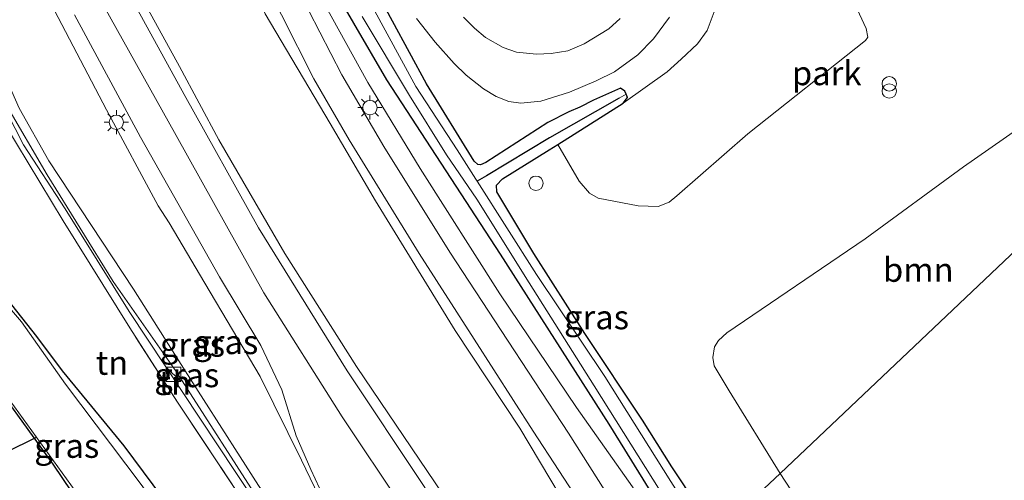
# Model space of a CAD drawing. Units: metres. Extents: x 130290 to 140010, y 524998 to 531251.
# Drawn here: x 137098 to 137200, y 529629 to 529677 of the extents above; entities that cross this region are included whole.
import ezdxf
from ezdxf.enums import TextEntityAlignment as Align

# ---------------------------------------------------------------- set-up
doc = ezdxf.new("R2010")
doc.units = ezdxf.units.M
doc.linetypes.add('IE-TERREINAFSCHEIDING', pattern=[10, 8, -2])
doc.layers.get('0').update_dxf_attribs({"lineweight": 25})
for name, color, linetype, lineweight in [('B-ME-GR-BOOM-GV-B6', 93, 'Continuous', 18), ('B-ME-GW-INSTEEKWATERGANG-L-B1', 10, 'Continuous', 25), ('B-ME-GW-KRUINLIJN-L-B1', 93, 'Continuous', 18), ('B-ME-GW-TEENLIJN-L-B1', 93, 'Continuous', 18), ('B-ME-GW-WATERGANG-GREPPEL-L-B1', 10, 'Continuous', 25), ('B-ME-IE-GRASLAND-GV-B6', 93, 'Continuous', 18), ('B-ME-IE-GRONDWERKLIJN-GROND_INGERICHT-GV-B6', 253, 'Continuous', 18), ('B-ME-IE-HULPGEOMETRIE-L-B1', 53, 'Continuous', 18), ('B-ME-IE-INRICHTINGSELEMENT-S-B1', 253, 'Continuous', 18), ('B-ME-IE-MEUBILAIR_WEGMEUBILAIR-LICHTMAST-S-B1', 8, 'Continuous', 18), ('B-ME-IE-TERREINAFSCHEIDING-RASTERHEKWERK-L-B1', 8, 'IE-TERREINAFSCHEIDING', 18), ('B-ME-KW-DUIKER-L-B1', 10, 'Continuous', 25), ('B-ME-OG-WATER-GV-B6', 153, 'Continuous', 18), ('B-ME-VH-VERH_SOORT-BITUMEN-GV-B6', 8, 'IE-TERREINAFSCHEIDING-NATUURLIJK-HOUTWAL', 18), ('B-ME-VH-VERH_SOORT-HALF_VERHARDING-GV-B6', 8, 'IE-TERREINAFSCHEIDING-NATUURLIJK-HOUTWAL', 18)]:
    doc.layers.add(name, color=color, linetype=linetype, lineweight=lineweight)
doc.styles.add('NLCS-ISO', font='NLCS-ISO.TTF')
doc.linetypes.add('IE-TERREINAFSCHEIDING-NATUURLIJK-HOUTWAL', pattern='A,7,-1.5,[67,NLCS.SHX,S=0.75,R=45,X=0,Y=0],-1.5,7,-1.5,[70,NLCS.SHX,S=0.75,R=0,X=0,Y=0],-1.5', length=20)

# ---------------------------------------------------------------- blocks, each defined once
blk = doc.blocks.new('dtb')
blk.add_circle((0, 0), 0.75)
blk = doc.blocks.new('kast')
blk.add_line((-0.75, -0.75), (0.75, 0.75))
blk.add_lwpolyline([(-0.75, 0.75), (0.75, 0.75), (0.75, -0.75), (-0.75, -0.75)], close=True)
blk = doc.blocks.new('prullenbak')
for centre in [(-0.375, 0), (0.375, 0)]:
    blk.add_circle(centre, 0.75)
blk = doc.blocks.new('lantaarnpaal')
for p, q in [((0, 0.75), (0, 1.25)), ((-0.75, 0), (-1.25, 0)), ((-0.88, 0.88), (-0.53, 0.53)), ((0.53, 0.53), (0.88, 0.88)), ((0.75, 0), (1.25, 0)), ((-0.53, -0.53), (-0.88, -0.88)), ((0, -0.75), (0, -1.25)), ((0.53, -0.53), (0.88, -0.88))]:
    blk.add_line(p, q)
blk.add_circle((0, 0), 0.75)

msp = doc.modelspace()

# ---------------------------------------------------------------- linework, layer by layer
at = {"layer": 'B-ME-GR-BOOM-GV-B6'}
for points in [[(137183.864, 529680.776, -0.668), (137185.902, 529676.337, -0.643), (137186.07, 529675.429, -0.638), (137185.824, 529675.084, -0.678), (137173.61, 529665.363, -0.763), (137166.228, 529658.923, -0.673), (137165.423, 529658.281, -0.683), (137164.29, 529657.826, -0.688), (137162.193, 529657.872, -0.678), (137158.039, 529658.689, -0.623), (137157.152, 529659.188, -0.638), (137156.074, 529660.458, -0.583), (137153.83, 529664.268, -0.483)], [(137153.83, 529664.268, -0.483), (137160.648, 529668.551, -0.488), (137165.223, 529671.821, -0.553), (137166.657, 529673.13, -0.533), (137168.376, 529674.744, -0.523), (137169.361, 529676.126, -0.533), (137170.302, 529678.608, -0.518)], [(137214.221, 529665.36, -0.506), (137195.592, 529647.696, -0.599), (137176.964, 529630.033, -0.693), (137171.672, 529638.637, -0.874), (137170.106, 529641.236, -0.799), (137169.976, 529642.103, -0.754), (137170.148, 529643.216, -0.784), (137170.561, 529643.871, -0.776), (137171.41, 529644.668, -0.731), (137185.804, 529654.458, -0.671), (137196.044, 529661.946, -0.731), (137207.257, 529669.776, -0.649), (137208.699, 529670.104, -0.619), (137210.128, 529670, -0.596), (137211.034, 529669.481, -0.596), (137211.702, 529668.891, -0.619), (137213.01, 529667.418, -0.581), (137214.221, 529665.36, -0.506)], [(137204.39, 529591.034, -0.85), (137187.824, 529613.433, -0.759), (137176.964, 529630.033, -0.693), (137195.592, 529647.696, -0.599), (137214.221, 529665.36, -0.506)]]:
    msp.add_polyline3d(points, dxfattribs=at)
at = {"layer": 'B-ME-GW-INSTEEKWATERGANG-L-B1'}
for points in [[(137167.721, 529621.366, -0.918), (137159.182, 529635.161, -0.834), (137147.886, 529652.872, -0.734), (137136.05, 529670.995, -0.556), (137129.205, 529682.823, -0.472), (137123.116, 529696.035, -0.587), (137116.84, 529712.355, -0.587), (137107.654, 529736.312, -0.598), (137100.551, 529755.537, -0.598), (137097.871, 529764.956, -0.598), (137096.793, 529769.436, -0.372), (137095.393, 529775.761, 0.048), (137094.207, 529780.814, 0.2), (137094.203, 529781.502, 0.283)], [(137160.938, 529669.513, -0.475), (137160.805, 529669.802, -0.473), (137160.363, 529670.11, -0.493), (137157.558, 529668.883, -0.458), (137156.143, 529668.162, -0.443), (137154.97, 529667.669, -0.488), (137152.796, 529666.541, -0.548), (137146.348, 529662.387, -0.708), (137145.792, 529662.169, -0.733), (137145.518, 529662.178, -0.723), (137145.137, 529662.543, -0.723), (137140.17, 529670.585, -0.688), (137134.866, 529680.404, -0.663), (137131.576, 529686.217, -0.633), (137128.558, 529692.589, -0.623), (137125.053, 529700.331, -0.553), (137119.431, 529716.281, -0.573), (137113.347, 529731.873, -0.603), (137106.928, 529748.672, -0.493), (137101.795, 529762.685, -0.488), (137099.56, 529768.994, -0.313), (137096.897, 529777.298, 0.193), (137095.235, 529781.254, 0.263), (137094.639, 529781.645, 0.238)], [(137070.557, 529674.019, -2.044), (137070.656, 529673.156, -1.922), (137070.711, 529672.68, -1.854), (137072.433, 529668.133, -1.839), (137075.521, 529662.739, -1.854), (137082.584, 529654.612, -1.869), (137090.345, 529645.579, -1.969), (137096.118, 529638.217, -1.989), (137101.327, 529631.011, -2.049), (137104.182, 529626.743, -2.073), (137109.684, 529618.467, -2.094), (137114.299, 529610.475, -2.094), (137117.145, 529604.245, -2.144), (137119.637, 529598.595, -2.159), (137121.94, 529591.97, -2.154), (137123.359, 529587.31, -2.043), (137125.682, 529581.342, -2.039)], [(137128.819, 529591.413, -2.086), (137128.19, 529594.434, -1.891), (137128.033, 529597.959, -1.654), (137123.841, 529608.031, -1.874), (137122.892, 529610.726, -1.934), (137119.227, 529618.717, -1.819), (137115.786, 529623.475, -1.834), (137108.744, 529632.917, -1.869), (137102.318, 529640.731, -1.934), (137099.663, 529644.286, -1.954), (137095.454, 529649.578, -2.009), (137091.698, 529653.698, -2.044), (137088.207, 529658.104, -2.079), (137080.669, 529667.385, -2.074), (137079.637, 529668.889, -2.029), (137079.473, 529669.203, -1.914)], [(137170.281, 529623.787, -0.76), (137168.424, 529626.603, -0.749), (137165.696, 529630.74, -0.733), (137162.656, 529635.586, -0.803), (137156.66, 529644.603, -0.783), (137151.349, 529652.931, -0.743), (137147.508, 529659.329, -0.693), (137147.452, 529660.037, -0.678), (137148.081, 529660.704, -0.663), (137152.943, 529663.711, -0.483), (137153.83, 529664.268, -0.483), (137160.648, 529668.551, -0.488), (137161.099, 529669.165, -0.478), (137160.938, 529669.513, -0.475)]]:
    msp.add_polyline3d(points, dxfattribs=at)
at = {"layer": 'B-ME-GW-KRUINLIJN-L-B1'}
for points in [[(137151.007, 529605.53, 3.785), (137143.815, 529617.339, 3.744), (137131.409, 529635.934, 3.929), (137123.279, 529648.844, 3.909), (137114.158, 529665.198, 3.964), (137105.911, 529680.014, 3.924), (137100.087, 529692.615, 3.889), (137094.348, 529704.194, 3.904), (137088.881, 529718.845, 3.884), (137084.889, 529728.564, 3.839), (137078.421, 529748.17, 3.799), (137072.554, 529763.814, 3.844), (137063.596, 529787.854, 3.934), (137058.169, 529804.406, 3.819), (137051.368, 529825.298, 3.909), (137046.06, 529841.846, 3.879), (137043.586, 529849.67, 3.911), (137041.811, 529855.282, 3.934), (137039.708, 529859.546, 3.944)], [(137094.203, 529781.502, 0.283), (137093.881, 529781.238, 0.343), (137093.574, 529780.835, 0.398), (137093.589, 529780.05, 0.438), (137094.016, 529774.896, 0.433), (137095.13, 529767.877, 0.343), (137097.487, 529759.818, 0.258), (137102.249, 529745.229, 0.218), (137106.247, 529734.45, 0.093), (137110.696, 529723.029, 0.223), (137115.367, 529710.562, 0.183), (137119.505, 529699.838, 0.158), (137123.831, 529690.128, 0.098), (137128.096, 529681.617, 0.073), (137134.072, 529670.718, 0.093), (137139.521, 529661.757, 0.063), (137147.804, 529648.726, 0.073), (137155.772, 529636.92, 0.018), (137161.595, 529628.654, -0.088), (137164.784, 529623.396, -0.09), (137166.661, 529620.358, -0.094)], [(137083.505, 529751.652, 3.556), (137084.262, 529748.736, 3.656), (137086.468, 529741.486, 3.756), (137088.209, 529734.447, 3.786), (137093.697, 529719.854, 3.881), (137099.02, 529706.896, 3.896), (137103.546, 529696.689, 3.766), (137108.949, 529682.512, 3.896), (137114.498, 529672.391, 3.971), (137118.594, 529664.748, 3.916), (137125.444, 529652.919, 3.951), (137132.885, 529641.189, 3.876), (137141.099, 529629.081, 3.771), (137149.169, 529616.762, 3.706), (137154.537, 529608.874, 3.788)], [(137140.51, 529601.379, -0.355), (137140.176, 529602.625, -0.05), (137136.188, 529611.853, 1.355), (137131.24, 529622.995, 2.83), (137127.188, 529631.441, 3.605), (137122.869, 529640.13, 3.735), (137117.111, 529649.826, 3.75), (137113.423, 529656.102, 3.72), (137112.263, 529657.904, 3.72), (137106.886, 529667.883, 3.77), (137101.48, 529678.215, 3.75), (137098.059, 529685.503, 3.625)], [(137091.027, 529679.582, -0.66), (137093.874, 529672.783, -0.625), (137098.276, 529664.248, -0.585), (137102.6, 529657.579, -0.535), (137109.249, 529646.894, -0.475), (137120.36, 529630.164, -0.53), (137131.47, 529613.433, -0.585), (137139.525, 529600.963, -0.53)]]:
    msp.add_polyline3d(points, dxfattribs=at)
at = {"layer": 'B-ME-GW-TEENLIJN-L-B1'}
for points in [[(137161.439, 529615.412, 0.385), (137159.581, 529618.452, 0.418), (137157.211, 529622.503, 0.136), (137149.885, 529634.759, 0.191), (137143.16, 529644.917, 0.186), (137134.871, 529658.4, 0.261), (137130.178, 529666.434, 0.236), (137123.395, 529677.869, 0.391), (137114.47, 529696.081, 0.316), (137110.139, 529706.89, 0.346), (137104.207, 529721.064, 0.501), (137100.61, 529730.241, 0.501), (137094.905, 529746.037, 0.441), (137092.049, 529754.465, 0.341)], [(137140.51, 529601.379, -0.355), (137135.837, 529608.784, -0.415), (137127.722, 529621.556, -0.385), (137122.71, 529628.795, -0.35), (137115.079, 529640.727, -0.265), (137109.715, 529649.234, -0.305), (137100.912, 529662.576, -0.39), (137097.827, 529668.049, -0.45), (137095.112, 529674.098, -0.445), (137091.173, 529682.991, -0.425)], [(137109.314, 529645.205, -1.195), (137102.383, 529656.311, -1.37), (137096.322, 529666.369, -1.255), (137093.648, 529671.809, -1.18), (137090.975, 529678.064, -0.95), (137091.027, 529679.582, -0.66)]]:
    msp.add_polyline3d(points, dxfattribs=at)
at = {"layer": 'B-ME-GW-WATERGANG-GREPPEL-L-B1'}
msp.add_polyline3d([(137160.209, 529669.079, -0.628), (137152.977, 529664.95, -1.043), (137146.438, 529661.015, -1.133), (137145.451, 529660.449, -1.338)], dxfattribs=at)
at = {"layer": 'B-ME-IE-GRASLAND-GV-B6'}
for points in [[(137096.897, 529777.298, 0.193), (137099.56, 529768.994, -0.313), (137101.795, 529762.685, -0.488), (137106.928, 529748.672, -0.493), (137113.347, 529731.873, -0.603), (137119.431, 529716.281, -0.573), (137125.053, 529700.331, -0.553), (137128.558, 529692.589, -0.623), (137131.576, 529686.217, -0.633), (137134.866, 529680.404, -0.663), (137140.17, 529670.585, -0.688), (137145.137, 529662.543, -0.723), (137145.518, 529662.178, -0.723), (137145.792, 529662.169, -0.733), (137146.348, 529662.387, -0.708), (137152.796, 529666.541, -0.548), (137154.97, 529667.669, -0.488), (137156.143, 529668.162, -0.443), (137157.558, 529668.883, -0.458), (137160.363, 529670.11, -0.493), (137160.805, 529669.802, -0.473), (137160.938, 529669.513, -0.475)], [(137160.938, 529669.513, -0.475), (137160.209, 529669.079, -0.628), (137152.977, 529664.95, -1.043), (137146.438, 529661.015, -1.133), (137145.451, 529660.449, -1.338), (137145.309, 529660.671, -1.338), (137143.364, 529663.714, -1.338), (137139.078, 529670.303, -1.338), (137134.607, 529678.507, -1.338), (137131.148, 529684.579, -1.338), (137128.861, 529689.242, -1.338), (137125.245, 529697.183, -1.338), (137122.178, 529705.147, -1.338), (137115.826, 529722.199, -1.338), (137107.997, 529742.201, -1.338), (137100.638, 529761.58, -1.338), (137099.329, 529764.27, -1.338), (137099.096, 529764.26, -1.338), (137098.26, 529767.717, -0.916), (137096.337, 529775.841, -0.296)], [(137097.871, 529764.956, -0.598), (137100.551, 529755.537, -0.598), (137107.654, 529736.312, -0.598), (137116.84, 529712.355, -0.587), (137123.116, 529696.035, -0.587), (137129.205, 529682.823, -0.472), (137136.05, 529670.995, -0.556), (137147.886, 529652.872, -0.734), (137159.182, 529635.161, -0.834), (137167.721, 529621.366, -0.918)], [(137167.721, 529621.366, -0.918), (137166.661, 529620.358, -0.094), (137164.784, 529623.396, -0.09), (137161.595, 529628.654, -0.088), (137155.772, 529636.92, 0.018), (137147.804, 529648.726, 0.073), (137139.521, 529661.757, 0.063), (137134.072, 529670.718, 0.093), (137128.096, 529681.617, 0.073), (137123.831, 529690.128, 0.098), (137119.505, 529699.838, 0.158), (137115.367, 529710.562, 0.183), (137110.696, 529723.029, 0.223), (137106.247, 529734.45, 0.093), (137102.249, 529745.229, 0.218), (137097.487, 529759.818, 0.258)], [(137096.092, 529748.256, 0.361), (137101.298, 529734.045, 0.336), (137105.851, 529722.837, 0.356), (137111.678, 529707.803, 0.246), (137115.874, 529697.057, 0.306), (137120.917, 529685.814, 0.231), (137125.118, 529677.737, 0.221), (137128.461, 529671.099, 0.176), (137132.127, 529664.764, 0.186), (137139.428, 529652.941, 0.231), (137145.133, 529644.031, 0.206), (137151.268, 529634.461, 0.181), (137159.301, 529622.182, 0.146), (137160.824, 529619.907, 0.135), (137162.905, 529616.8, 0.121)], [(137094.905, 529746.037, 0.441), (137100.61, 529730.241, 0.501), (137104.207, 529721.064, 0.501), (137110.139, 529706.89, 0.346), (137114.47, 529696.081, 0.316), (137123.395, 529677.869, 0.391), (137130.178, 529666.434, 0.236), (137134.871, 529658.4, 0.261), (137143.16, 529644.917, 0.186), (137149.885, 529634.759, 0.191), (137157.211, 529622.503, 0.136), (137159.581, 529618.452, 0.418), (137161.439, 529615.412, 0.385)], [(137162.905, 529616.8, 0.121), (137161.439, 529615.412, 0.385), (137159.581, 529618.452, 0.418), (137157.211, 529622.503, 0.136), (137149.885, 529634.759, 0.191), (137143.16, 529644.917, 0.186), (137134.871, 529658.4, 0.261), (137130.178, 529666.434, 0.236), (137123.395, 529677.869, 0.391), (137114.47, 529696.081, 0.316), (137110.139, 529706.89, 0.346), (137104.207, 529721.064, 0.501), (137100.61, 529730.241, 0.501), (137094.905, 529746.037, 0.441)], [(137161.439, 529615.412, 0.385), (137154.537, 529608.874, 3.788), (137149.169, 529616.762, 3.706), (137141.099, 529629.081, 3.771), (137132.885, 529641.189, 3.876), (137125.444, 529652.919, 3.951), (137118.594, 529664.748, 3.916), (137114.498, 529672.391, 3.971), (137108.949, 529682.512, 3.896), (137103.546, 529696.689, 3.766), (137099.02, 529706.896, 3.896), (137093.697, 529719.854, 3.881)], [(137093.697, 529719.854, 3.881), (137099.02, 529706.896, 3.896), (137103.546, 529696.689, 3.766), (137108.949, 529682.512, 3.896), (137114.498, 529672.391, 3.971), (137118.594, 529664.748, 3.916), (137125.444, 529652.919, 3.951), (137132.885, 529641.189, 3.876), (137141.099, 529629.081, 3.771), (137149.169, 529616.762, 3.706), (137154.537, 529608.874, 3.788), (137153.199, 529607.606, 3.703), (137150.071, 529612.525, 3.631), (137145.942, 529619.109, 3.746), (137139.869, 529628.814, 3.781), (137131.944, 529640.736, 3.881), (137122.698, 529655.603, 3.901), (137114.97, 529669.461, 3.941), (137108.623, 529681.039, 3.886), (137105.087, 529688.409, 3.891), (137100.103, 529699.67, 3.871), (137094.016, 529713.928, 3.816)], [(137140.51, 529601.379, -0.355), (137135.837, 529608.784, -0.415), (137127.722, 529621.556, -0.385), (137122.71, 529628.795, -0.35), (137115.079, 529640.727, -0.265), (137109.715, 529649.234, -0.305), (137100.912, 529662.576, -0.39), (137097.827, 529668.049, -0.45), (137095.112, 529674.098, -0.445), (137091.173, 529682.991, -0.425), (137098.059, 529685.503, 3.625), (137101.48, 529678.215, 3.75), (137106.886, 529667.883, 3.77), (137112.263, 529657.904, 3.72), (137113.423, 529656.102, 3.72), (137117.111, 529649.826, 3.75), (137122.869, 529640.13, 3.735), (137127.188, 529631.441, 3.605), (137131.24, 529622.995, 2.83), (137136.188, 529611.853, 1.355), (137140.176, 529602.625, -0.05), (137140.51, 529601.379, -0.355)], [(137133.499, 529677.566, -1.338), (137138.42, 529669.349, -1.338), (137142.268, 529663.186, -1.338), (137145.42, 529658.575, -1.338), (137150.857, 529649.87, -1.338), (137157.606, 529639.181, -1.338), (137164.483, 529628.26, -1.338), (137166.569, 529624.968, -1.338), (137168.429, 529622.033, -1.338), (137167.721, 529621.366, -0.918), (137159.182, 529635.161, -0.834), (137147.886, 529652.872, -0.734), (137136.05, 529670.995, -0.556), (137129.205, 529682.823, -0.472)], [(137128.096, 529681.617, 0.073), (137134.072, 529670.718, 0.093), (137139.521, 529661.757, 0.063), (137147.804, 529648.726, 0.073), (137155.772, 529636.92, 0.018), (137161.595, 529628.654, -0.088), (137164.784, 529623.396, -0.09), (137166.661, 529620.358, -0.094), (137164.951, 529618.739, 0.12), (137162.928, 529621.76, 0.134), (137161.61, 529623.729, 0.143), (137154.937, 529634.256, 0.138), (137147.953, 529644.932, 0.158), (137142.617, 529653.084, 0.103), (137135.74, 529664.051, 0.148), (137131.363, 529671.506, 0.148), (137126.817, 529680.438, 0.148)], [(137170.302, 529678.608, -0.518), (137169.361, 529676.126, -0.533), (137168.376, 529674.744, -0.523), (137166.657, 529673.13, -0.533), (137165.223, 529671.821, -0.553), (137160.648, 529668.551, -0.488), (137161.099, 529669.165, -0.478), (137160.938, 529669.513, -0.475), (137160.805, 529669.802, -0.473), (137160.363, 529670.11, -0.493), (137157.558, 529668.883, -0.458), (137156.143, 529668.162, -0.443), (137154.97, 529667.669, -0.488), (137152.796, 529666.541, -0.548), (137146.348, 529662.387, -0.708), (137145.792, 529662.169, -0.733), (137145.518, 529662.178, -0.723), (137145.137, 529662.543, -0.723), (137140.17, 529670.585, -0.688), (137134.866, 529680.404, -0.663)], [(137139.525, 529600.963, -0.53), (137138.386, 529601.21, -0.865), (137136.995, 529602.529, -1.275), (137133.293, 529608.373, -1.445), (137131.469, 529611.53, -1.46), (137123.209, 529624.051, -1.43), (137114.291, 529637.476, -1.15), (137109.314, 529645.205, -1.195), (137102.383, 529656.311, -1.37), (137096.322, 529666.369, -1.255), (137093.648, 529671.809, -1.18), (137090.975, 529678.064, -0.95), (137091.027, 529679.582, -0.66), (137093.874, 529672.783, -0.625), (137098.276, 529664.248, -0.585), (137102.6, 529657.579, -0.535), (137109.249, 529646.894, -0.475), (137120.36, 529630.164, -0.53), (137131.47, 529613.433, -0.585), (137139.525, 529600.963, -0.53)], [(137140.51, 529601.379, -0.355), (137140.176, 529602.625, -0.05), (137136.188, 529611.853, 1.355), (137131.24, 529622.995, 2.83), (137127.188, 529631.441, 3.605), (137122.869, 529640.13, 3.735), (137117.111, 529649.826, 3.75), (137113.423, 529656.102, 3.72), (137112.263, 529657.904, 3.72), (137106.886, 529667.883, 3.77), (137101.48, 529678.215, 3.75)], [(137103.584, 529677.752, 3.854), (137110.444, 529665.02, 3.919), (137118.642, 529650.5, 3.874), (137122.95, 529643.361, 3.879), (137125.121, 529638.741, 3.834), (137126.639, 529633.965, 3.734), (137128.138, 529630.465, 3.674), (137129.959, 529626.582, 3.309), (137132.6, 529620.731, 2.619), (137135.879, 529613.271, 1.619), (137139.042, 529605.893, 0.524), (137140.513, 529602.139, -0.111), (137140.554, 529601.578, -0.291), (137140.51, 529601.379, -0.355)], [(137139.132, 529677.372, -0.518), (137141.076, 529674.898, -0.503), (137143.067, 529672.697, -0.463), (137144.323, 529671.48, -0.468), (137146.123, 529670.051, -0.498), (137147.412, 529669.245, -0.508), (137148.73, 529668.733, -0.473), (137149.981, 529668.576, -0.533), (137152.067, 529668.785, -0.538), (137155.039, 529669.712, -0.518), (137157.822, 529670.881, -0.498), (137159.736, 529671.841, -0.498), (137162.146, 529673.61, -0.518), (137163.806, 529675.245, -0.493), (137165.446, 529677.509, -0.488)], [(137104.617, 529626.92, -2.304), (137104.182, 529626.743, -2.073), (137101.327, 529631.011, -2.049), (137096.118, 529638.217, -1.989), (137090.345, 529645.579, -1.969), (137082.584, 529654.612, -1.869), (137075.521, 529662.739, -1.854), (137072.433, 529668.133, -1.839), (137070.711, 529672.68, -1.854), (137070.656, 529673.156, -1.922), (137070.557, 529674.019, -2.044), (137070.606, 529674.028, -2.304), (137071.128, 529672.196, -2.304), (137075.474, 529663.578, -2.304), (137076.891, 529661.5, -2.304), (137080.266, 529657.647, -2.304), (137088.051, 529648.751, -2.304), (137095.981, 529638.849, -2.304), (137104.556, 529627.005, -2.304), (137104.617, 529626.92, -2.304)], [(137160.648, 529668.551, -0.488), (137153.83, 529664.268, -0.483), (137152.943, 529663.711, -0.483), (137148.081, 529660.704, -0.663), (137147.452, 529660.037, -0.678), (137147.508, 529659.329, -0.693), (137151.349, 529652.931, -0.743), (137156.66, 529644.603, -0.783), (137162.656, 529635.586, -0.803), (137165.696, 529630.74, -0.733), (137168.424, 529626.603, -0.749), (137170.281, 529623.787, -0.76), (137169.544, 529623.088, -1.338), (137167.689, 529625.956, -1.338), (137165.591, 529629.2, -1.338), (137158.713, 529640.121, -1.338), (137151.611, 529650.762, -1.338), (137145.451, 529660.449, -1.338), (137146.438, 529661.015, -1.133), (137152.977, 529664.95, -1.043), (137160.209, 529669.079, -0.628), (137160.938, 529669.513, -0.475), (137161.099, 529669.165, -0.478), (137160.648, 529668.551, -0.488)], [(137095.454, 529649.578, -2.009), (137099.663, 529644.286, -1.954), (137102.318, 529640.731, -1.934), (137108.744, 529632.917, -1.869), (137115.786, 529623.475, -1.834), (137119.227, 529618.717, -1.819), (137122.892, 529610.726, -1.934), (137123.841, 529608.031, -1.874), (137128.033, 529597.959, -1.654), (137128.19, 529594.434, -1.891), (137128.819, 529591.413, -2.086), (137128.629, 529591.3, -2.109), (137128.539, 529590.939, -2.304), (137127.82, 529593.67, -2.304), (137127.119, 529595.692, -2.304), (137124.886, 529603.335, -2.304), (137123.222, 529607.821, -2.304), (137121.04, 529613.344, -2.304), (137118.843, 529617.101, -2.304), (137110.522, 529628.918, -2.304), (137102.647, 529639.327, -2.304), (137098.043, 529645.809, -2.304), (137092.857, 529651.857, -2.304)]]:
    msp.add_polyline3d(points, dxfattribs=at)
at = {"layer": 'B-ME-IE-GRONDWERKLIJN-GROND_INGERICHT-GV-B6'}
for points in [[(137168.424, 529626.603, -0.749), (137165.696, 529630.74, -0.733), (137162.656, 529635.586, -0.803), (137156.66, 529644.603, -0.783), (137151.349, 529652.931, -0.743), (137147.508, 529659.329, -0.693), (137147.452, 529660.037, -0.678), (137148.081, 529660.704, -0.663), (137152.943, 529663.711, -0.483), (137153.83, 529664.268, -0.483), (137156.074, 529660.458, -0.583), (137157.152, 529659.188, -0.638), (137158.039, 529658.689, -0.623), (137162.193, 529657.872, -0.678), (137164.29, 529657.826, -0.688), (137165.423, 529658.281, -0.683), (137166.228, 529658.923, -0.673), (137173.61, 529665.363, -0.763), (137185.824, 529675.084, -0.678), (137186.07, 529675.429, -0.638), (137185.902, 529676.337, -0.643), (137183.864, 529680.776, -0.668)], [(137131.469, 529611.53, -1.46), (137133.293, 529608.373, -1.445), (137136.995, 529602.529, -1.275), (137138.386, 529601.21, -0.865), (137139.525, 529600.963, -0.53), (137131.47, 529613.433, -0.585), (137120.36, 529630.164, -0.53), (137109.249, 529646.894, -0.475), (137102.6, 529657.579, -0.535), (137098.276, 529664.248, -0.585), (137093.874, 529672.783, -0.625), (137091.027, 529679.582, -0.66), (137090.975, 529678.064, -0.95), (137093.648, 529671.809, -1.18), (137096.322, 529666.369, -1.255), (137102.383, 529656.311, -1.37), (137109.314, 529645.205, -1.195), (137114.291, 529637.476, -1.15), (137123.209, 529624.051, -1.43), (137131.469, 529611.53, -1.46)], [(137207.257, 529669.776, -0.649), (137196.044, 529661.946, -0.731), (137185.804, 529654.458, -0.671), (137171.41, 529644.668, -0.731), (137170.561, 529643.871, -0.776), (137170.148, 529643.216, -0.784), (137169.976, 529642.103, -0.754), (137170.106, 529641.236, -0.799), (137171.672, 529638.637, -0.874), (137176.964, 529630.033, -0.693), (137170.281, 529623.787, -0.76)], [(137096.41, 529668.544, -0.495), (137100.729, 529661.11, -0.485), (137107.601, 529650.026, -0.47), (137114.155, 529640.658, -0.335), (137123.415, 529626.223, -0.44)], [(137115.786, 529623.475, -1.834), (137108.744, 529632.917, -1.869), (137102.318, 529640.731, -1.934), (137099.663, 529644.286, -1.954), (137095.454, 529649.578, -2.009)], [(137096.118, 529638.217, -1.989), (137101.327, 529631.011, -2.049), (137104.182, 529626.743, -2.073), (137092.336, 529621.302, -2.173)], [(137202.086, 529584.732, -0.808), (137199.848, 529586.633, -0.805), (137190.082, 529597.091, -0.75), (137181.953, 529606.885, -0.785), (137176.332, 529613.781, -0.788), (137174.725, 529616.294, -0.78), (137172.686, 529620.142, -0.775), (137170.281, 529623.787, -0.76), (137176.964, 529630.033, -0.693), (137187.824, 529613.433, -0.759), (137204.39, 529591.034, -0.85)]]:
    msp.add_polyline3d(points, dxfattribs=at)
at = {"layer": 'B-ME-IE-HULPGEOMETRIE-L-B1'}
msp.add_line((137160.209, 529669.079, -0.628), (137160.938, 529669.513, -0.475), dxfattribs=at)
msp.add_polyline3d([(137214.221, 529665.36, -0.506), (137195.592, 529647.696, -0.599), (137176.964, 529630.033, -0.693), (137170.281, 529623.787, -0.76)], dxfattribs=at)
at = {"layer": 'B-ME-IE-TERREINAFSCHEIDING-RASTERHEKWERK-L-B1'}
msp.add_polyline3d([(137131.469, 529611.53, -1.46), (137123.209, 529624.051, -1.43), (137114.291, 529637.476, -1.15), (137109.314, 529645.205, -1.195)], dxfattribs=at)
at = {"layer": 'B-ME-KW-DUIKER-L-B1'}
msp.add_line((137096.453, 529632.273, -2.324), (137099.619, 529633.824, -2.304), dxfattribs=at)
at = {"layer": 'B-ME-OG-WATER-GV-B6'}
for points in [[(137134.607, 529678.507, -1.338), (137139.078, 529670.303, -1.338), (137143.364, 529663.714, -1.338), (137145.309, 529660.671, -1.338), (137145.451, 529660.449, -1.338)], [(137145.451, 529660.449, -1.338), (137151.611, 529650.762, -1.338), (137158.713, 529640.121, -1.338), (137165.591, 529629.2, -1.338), (137167.689, 529625.956, -1.338), (137169.544, 529623.088, -1.338), (137168.429, 529622.033, -1.338), (137166.569, 529624.968, -1.338), (137164.483, 529628.26, -1.338), (137157.606, 529639.181, -1.338), (137150.857, 529649.87, -1.338), (137145.42, 529658.575, -1.338), (137142.268, 529663.186, -1.338), (137138.42, 529669.349, -1.338), (137133.499, 529677.566, -1.338)], [(137092.857, 529651.857, -2.304), (137098.043, 529645.809, -2.304), (137102.647, 529639.327, -2.304), (137110.522, 529628.918, -2.304), (137118.843, 529617.101, -2.304), (137121.04, 529613.344, -2.304), (137123.222, 529607.821, -2.304), (137124.886, 529603.335, -2.304), (137127.119, 529595.692, -2.304), (137127.82, 529593.67, -2.304), (137128.539, 529590.939, -2.304), (137130.267, 529587.864, -2.304), (137132.862, 529583.643, -2.304), (137133.658, 529582.392, -2.304), (137133.997, 529582.373, -2.304), (137125.906, 529581.554, -2.304), (137123.825, 529587.006, -2.304), (137119.234, 529600.765, -2.304), (137113.843, 529612.824, -2.304), (137108.635, 529621.286, -2.304), (137104.617, 529626.92, -2.304), (137104.556, 529627.005, -2.304), (137095.981, 529638.849, -2.304)]]:
    msp.add_polyline3d(points, dxfattribs=at)
at = {"layer": 'B-ME-VH-VERH_SOORT-BITUMEN-GV-B6'}
for points in [[(137108.623, 529681.039, 3.886), (137114.97, 529669.461, 3.941), (137122.698, 529655.603, 3.901), (137131.944, 529640.736, 3.881), (137139.869, 529628.814, 3.781)], [(137126.817, 529680.438, 0.148), (137131.363, 529671.506, 0.148), (137135.74, 529664.051, 0.148), (137142.617, 529653.084, 0.103), (137147.953, 529644.932, 0.158), (137154.937, 529634.256, 0.138), (137161.61, 529623.729, 0.143), (137162.928, 529621.76, 0.134), (137164.951, 529618.739, 0.12), (137162.905, 529616.8, 0.121), (137160.824, 529619.907, 0.135), (137159.301, 529622.182, 0.146), (137151.268, 529634.461, 0.181), (137145.133, 529644.031, 0.206), (137139.428, 529652.941, 0.231), (137132.127, 529664.764, 0.186), (137128.461, 529671.099, 0.176), (137125.118, 529677.737, 0.221)], [(137097.827, 529668.049, -0.45), (137100.912, 529662.576, -0.39), (137109.715, 529649.234, -0.305), (137115.079, 529640.727, -0.265), (137122.71, 529628.795, -0.35), (137127.722, 529621.556, -0.385), (137135.837, 529608.784, -0.415), (137140.51, 529601.379, -0.355), (137140.554, 529601.578, -0.291), (137140.513, 529602.139, -0.111), (137139.042, 529605.893, 0.524), (137135.879, 529613.271, 1.619), (137132.6, 529620.731, 2.619), (137129.959, 529626.582, 3.309), (137128.138, 529630.465, 3.674), (137126.639, 529633.965, 3.734), (137125.121, 529638.741, 3.834), (137122.95, 529643.361, 3.879), (137118.642, 529650.5, 3.874), (137110.444, 529665.02, 3.919), (137103.584, 529677.752, 3.854)], [(137160.321, 529677.375, -0.478), (137159.15, 529676.313, -0.468), (137156.59, 529674.745, -0.478), (137154.88, 529674.014, -0.473), (137153.144, 529673.715, -0.478), (137151.611, 529673.646, -0.453), (137149.559, 529673.887, -0.463), (137148.141, 529674.343, -0.468), (137146.31, 529675.401, -0.483), (137145.183, 529676.358, -0.468), (137144.022, 529677.513, -0.478)], [(137123.415, 529626.223, -0.44), (137114.155, 529640.658, -0.335), (137107.601, 529650.026, -0.47), (137100.729, 529661.11, -0.485), (137096.41, 529668.544, -0.495)]]:
    msp.add_polyline3d(points, dxfattribs=at)
at = {"layer": 'B-ME-VH-VERH_SOORT-HALF_VERHARDING-GV-B6'}
for points in [[(137165.446, 529677.509, -0.488), (137163.806, 529675.245, -0.493), (137162.146, 529673.61, -0.518), (137159.736, 529671.841, -0.498), (137157.822, 529670.881, -0.498), (137155.039, 529669.712, -0.518), (137152.067, 529668.785, -0.538), (137149.981, 529668.576, -0.533), (137148.73, 529668.733, -0.473), (137147.412, 529669.245, -0.508), (137146.123, 529670.051, -0.498), (137144.323, 529671.48, -0.468), (137143.067, 529672.697, -0.463), (137141.076, 529674.898, -0.503), (137139.132, 529677.372, -0.518)], [(137144.022, 529677.513, -0.478), (137145.183, 529676.358, -0.468), (137146.31, 529675.401, -0.483), (137148.141, 529674.343, -0.468), (137149.559, 529673.887, -0.463), (137151.611, 529673.646, -0.453), (137153.144, 529673.715, -0.478), (137154.88, 529674.014, -0.473), (137156.59, 529674.745, -0.478), (137159.15, 529676.313, -0.468), (137160.321, 529677.375, -0.478)]]:
    msp.add_polyline3d(points, dxfattribs=at)

# ---------------------------------------------------------------- block references
at = {"layer": 'B-ME-IE-INRICHTINGSELEMENT-S-B1', "rotation": 90}
for name, p in [('prullenbak', (137188.315, 529670.206, -0.691)), ('dtb', (137151.57, 529660.232, -0.596)), ('kast', (137113.871, 529640.353, -0.425))]:
    msp.add_blockref(name, p, dxfattribs=at)
at = {"layer": 'B-ME-IE-MEUBILAIR_WEGMEUBILAIR-LICHTMAST-S-B1', "rotation": 90}
for p in [(137134.302, 529668.102, 0.075), (137107.924, 529666.575, 3.88)]:
    msp.add_blockref('lantaarnpaal', p, dxfattribs=at)

# ---------------------------------------------------------------- texts
at = {"layer": 'B-ME-GR-BOOM-GV-B6', "ltscale": 0.2, "style": 'NLCS-ISO'}
msp.add_text('bmn', height=2.5, dxfattribs=at).set_placement((137191.3306, 529651.2349), align=Align.MIDDLE_CENTER)
at = {"layer": 'B-ME-IE-GRASLAND-GV-B6', "ltscale": 0.2, "style": 'NLCS-ISO'}
for p in [(137157.866, 529646.3005), (137115.8415, 529643.441), (137119.3065, 529643.715), (137115.25, 529640.2725), (137102.7705, 529632.9235)]:
    msp.add_text('gras', height=2.5, dxfattribs=at).set_placement(p, align=Align.MIDDLE_CENTER)
at = {"layer": 'B-ME-IE-GRONDWERKLIJN-GROND_INGERICHT-GV-B6', "ltscale": 0.2, "style": 'NLCS-ISO'}
for s, p in [('park', (137181.8023, 529671.6843)), ('tn', (137107.4739, 529641.5641)), ('tn', (137114.0106, 529639.4959))]:
    msp.add_text(s, height=2.5, dxfattribs=at).set_placement(p, align=Align.MIDDLE_CENTER)

doc.saveas('drawing.dxf')
